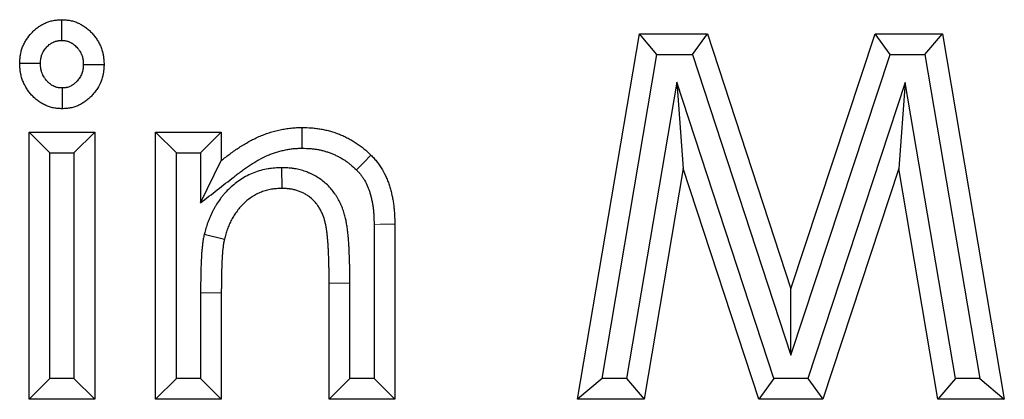
# Model space of a CAD drawing. Units: millimetres. Extents: x 0 to 420, y 0 to 297.
# Drawn here: x 143 to 157, y 206 to 212 of the extents above; entities that cross this region are included whole.
import ezdxf

# ---------------------------------------------------------------- set-up
doc = ezdxf.new("R2010")
doc.units = ezdxf.units.MM

msp = doc.modelspace()

# ---------------------------------------------------------------- linework, layer by layer
at = {"color": 7, "linetype": 'Continuous', "lineweight": 25}
for p, q in [((150.7572, 206.3488), (151.6508, 211.6405)), ((151.6508, 211.6405), (152.6366, 211.6405)), ((151.9044, 211.3405), (151.6508, 211.6405)), ((152.4191, 211.3405), (152.6366, 211.6405)), ((152.6366, 211.6405), (153.844, 207.9494)), ((153.844, 207.9494), (155.0599, 211.6405)), ((155.0599, 211.6405), (156.0362, 211.6405)), ((155.2769, 211.3405), (155.0599, 211.6405)), ((155.7826, 211.3405), (156.0362, 211.6405)), ((156.0362, 211.6405), (156.9308, 206.3488)), ((151.1121, 206.6488), (151.9044, 211.3405)), ((151.9044, 211.3405), (152.4191, 211.3405)), ((152.4191, 211.3405), (153.843, 206.9875)), ((153.843, 206.9875), (155.2769, 211.3405)), ((155.2769, 211.3405), (155.7826, 211.3405)), ((155.7826, 211.3405), (156.5758, 206.6488)), ((152.1903, 210.9408), (151.4661, 206.6488)), ((152.1903, 210.9408), (152.2837, 209.6911)), ((153.5951, 206.6488), (152.1903, 210.9408)), ((155.4983, 210.9356), (154.087, 206.6488)), ((155.4983, 210.9356), (155.4044, 209.6911)), ((156.2229, 206.6488), (155.4983, 210.9356)), ((142.8197, 210.2158), (143.7695, 210.2158)), ((142.8197, 206.3488), (142.8197, 210.2158)), ((143.1197, 209.9158), (142.8197, 210.2158)), ((143.4695, 209.9158), (143.7695, 210.2158)), ((143.7695, 210.2158), (143.7695, 206.3488)), ((144.6514, 210.2158), (145.6012, 210.2158)), ((144.6514, 206.3488), (144.6514, 210.2158)), ((144.9514, 209.9158), (144.6514, 210.2158)), ((145.3012, 209.9158), (145.6012, 210.2158)), ((145.6012, 210.2158), (145.6012, 209.8066)), ((143.1197, 206.6488), (143.1197, 209.9158)), ((143.1197, 209.9158), (143.4695, 209.9158)), ((143.4695, 209.9158), (143.4695, 206.6488)), ((144.9514, 206.6488), (144.9514, 209.9158)), ((144.9514, 209.9158), (145.3012, 209.9158)), ((145.3012, 209.9158), (145.3012, 209.1932)), ((145.3012, 209.1932), (145.6012, 209.8066)), ((146.4732, 209.7019), (146.4758, 209.4017)), ((152.2837, 209.6911), (151.7197, 206.3488)), ((153.3776, 206.3488), (152.2837, 209.6911)), ((155.4044, 209.6911), (154.3041, 206.3488)), ((155.9694, 206.3488), (155.4044, 209.6911)), ((147.8114, 208.8816), (147.8114, 206.6488)), ((148.1114, 208.8844), (148.1114, 206.3488)), ((145.3546, 208.7389), (145.6457, 208.666)), ((147.1616, 206.3488), (147.1616, 208.0279)), ((147.4616, 206.6488), (147.4616, 208.029)), ((145.3012, 207.8887), (145.3012, 206.6488)), ((145.6012, 207.8879), (145.6012, 206.3488)), ((153.843, 206.9875), (153.844, 207.9494)), ((143.1197, 206.6488), (142.8197, 206.3488)), ((143.4695, 206.6488), (143.1197, 206.6488)), ((143.4695, 206.6488), (143.7695, 206.3488)), ((144.9514, 206.6488), (144.6514, 206.3488)), ((145.3012, 206.6488), (144.9514, 206.6488)), ((145.3012, 206.6488), (145.6012, 206.3488)), ((147.4616, 206.6488), (147.1616, 206.3488)), ((147.8114, 206.6488), (147.4616, 206.6488)), ((147.8114, 206.6488), (148.1114, 206.3488)), ((151.1121, 206.6488), (150.7572, 206.3488)), ((151.4661, 206.6488), (151.1121, 206.6488)), ((151.4661, 206.6488), (151.7197, 206.3488)), ((153.5951, 206.6488), (153.3776, 206.3488)), ((154.087, 206.6488), (153.5951, 206.6488)), ((154.087, 206.6488), (154.3041, 206.3488)), ((156.2229, 206.6488), (155.9694, 206.3488)), ((156.5758, 206.6488), (156.2229, 206.6488)), ((156.5758, 206.6488), (156.9308, 206.3488)), ((143.7695, 206.3488), (142.8197, 206.3488)), ((145.6012, 206.3488), (144.6514, 206.3488)), ((148.1114, 206.3488), (147.1616, 206.3488)), ((151.7197, 206.3488), (150.7572, 206.3488)), ((154.3041, 206.3488), (153.3776, 206.3488)), ((156.9308, 206.3488), (155.9694, 206.3488))]:
    msp.add_line(p, q, dxfattribs=at)
at = {"color": 8, "linetype": 'Continuous', "lineweight": 18}
for p, q in [((147.4616, 208.029), (147.1616, 208.0279)), ((145.3012, 207.8887), (145.6012, 207.8879))]:
    msp.add_line(p, q, dxfattribs=at)
at = {"color": 7, "linetype": 'Continuous', "lineweight": 25, "flags": 128}
for points in [[(143.293, 211.5436), (143.2928, 211.6631), (143.2926, 211.7536), (143.2925, 211.844)], [(142.9844, 211.2091), (142.8603, 211.2095), (142.684, 211.2101)], [(143.6047, 211.1961), (143.7243, 211.1962), (143.8147, 211.1962), (143.9052, 211.1963)], [(143.2991, 210.8554), (143.2994, 210.7339), (143.2999, 210.555)], [(146.771, 209.9835), (146.7712, 210.0736), (146.7713, 210.1636), (146.7715, 210.2836)], [(147.5557, 209.6717), (147.6613, 209.7784), (147.7669, 209.885)]]:
    msp.add_lwpolyline(points, dxfattribs=at)
at = {"color": 8, "linetype": 'Continuous', "lineweight": 18, "flags": 128}
msp.add_lwpolyline([(147.8114, 208.8816), (147.9014, 208.8824), (147.9914, 208.8833), (148.1114, 208.8844)], dxfattribs=at)
at = {"color": 7, "linetype": 'Continuous', "lineweight": 25}
for points, knots in [([(142.684, 211.2101), (142.6852, 211.2304), (142.6863, 211.2508), (142.6896, 211.2913), (142.6917, 211.3115), (142.6957, 211.3366), (142.6966, 211.3416), (142.6984, 211.3516), (142.6994, 211.3566), (142.7026, 211.3715), (142.705, 211.3814), (142.713, 211.4109), (142.7193, 211.4303), (142.7304, 211.4588), (142.7344, 211.4682), (142.7428, 211.4867), (142.7473, 211.4959), (142.7613, 211.523), (142.7716, 211.5406), (142.8047, 211.5919), (142.8299, 211.6241), (142.8716, 211.6687), (142.8862, 211.683), (142.9166, 211.7101), (142.9325, 211.7229), (142.9572, 211.7408), (142.9656, 211.7465), (142.9827, 211.7575), (142.9914, 211.7628), (143.018, 211.7779), (143.0362, 211.7871), (143.0641, 211.7995), (143.0736, 211.8034), (143.0926, 211.8107), (143.1023, 211.8141), (143.1314, 211.8234), (143.1511, 211.8285), (143.1811, 211.8341), (143.1911, 211.8356), (143.2112, 211.8382), (143.2213, 211.8392), (143.2517, 211.8418), (143.2721, 211.8429), (143.2925, 211.844)], [0, 0, 0, 0, 0.0625, 0.0625, 0.125, 0.125, 0.140625, 0.140625, 0.15625, 0.15625, 0.1875, 0.1875, 0.25, 0.25, 0.28125, 0.28125, 0.3125, 0.3125, 0.375, 0.375, 0.5, 0.5, 0.5625, 0.5625, 0.625, 0.625, 0.65625, 0.65625, 0.6875, 0.6875, 0.75, 0.75, 0.78125, 0.78125, 0.8125, 0.8125, 0.875, 0.875, 0.90625, 0.90625, 0.9375, 0.9375, 1, 1, 1, 1]), ([(143.2925, 211.844), (143.3132, 211.843), (143.3338, 211.842), (143.3647, 211.8393), (143.3749, 211.8383), (143.3953, 211.8356), (143.4055, 211.834), (143.4358, 211.8282), (143.4558, 211.8228), (143.4852, 211.813), (143.495, 211.8095), (143.5142, 211.8018), (143.5237, 211.7977), (143.5519, 211.7848), (143.5702, 211.7752), (143.5969, 211.7594), (143.6056, 211.7539), (143.6228, 211.7425), (143.6313, 211.7366), (143.6561, 211.7181), (143.6721, 211.705), (143.7027, 211.6772), (143.7173, 211.6626), (143.7453, 211.6322), (143.7586, 211.6164), (143.7775, 211.5919), (143.7836, 211.5835), (143.7955, 211.5667), (143.8012, 211.5581), (143.8179, 211.532), (143.8283, 211.5141), (143.8425, 211.4865), (143.8469, 211.4772), (143.8554, 211.4584), (143.8594, 211.4489), (143.8705, 211.4199), (143.8768, 211.4002), (143.8846, 211.3702), (143.8869, 211.3601), (143.8901, 211.345), (143.891, 211.3399), (143.8929, 211.3297), (143.8937, 211.3247), (143.8976, 211.2992), (143.8997, 211.2787), (143.9029, 211.2376), (143.9041, 211.2169), (143.9052, 211.1963)], [0, 0, 0, 0, 0.0625, 0.0625, 0.09375, 0.09375, 0.125, 0.125, 0.1875, 0.1875, 0.21875, 0.21875, 0.25, 0.25, 0.3125, 0.3125, 0.34375, 0.34375, 0.375, 0.375, 0.4375, 0.4375, 0.5, 0.5, 0.5625, 0.5625, 0.59375, 0.59375, 0.625, 0.625, 0.6875, 0.6875, 0.71875, 0.71875, 0.75, 0.75, 0.8125, 0.8125, 0.84375, 0.84375, 0.859375, 0.859375, 0.875, 0.875, 0.9375, 0.9375, 1, 1, 1, 1]), ([(142.9844, 211.2091), (142.9853, 211.223), (142.986, 211.2356), (142.9882, 211.2619), (142.9896, 211.2745), (142.9916, 211.287), (142.992, 211.2894), (142.9929, 211.2942), (142.9934, 211.2966), (142.9949, 211.3037), (142.9961, 211.3085), (142.9998, 211.3225), (143.0028, 211.3316), (143.008, 211.3447), (143.0098, 211.349), (143.0138, 211.3579), (143.016, 211.3624), (143.0231, 211.3761), (143.0285, 211.3855), (143.0468, 211.4138), (143.061, 211.432), (143.0847, 211.4573), (143.0928, 211.4653), (143.1089, 211.4796), (143.1169, 211.486), (143.1287, 211.4945), (143.1326, 211.4972), (143.1407, 211.5024), (143.1449, 211.505), (143.1578, 211.5123), (143.1668, 211.5169), (143.1809, 211.5231), (143.1856, 211.5251), (143.1947, 211.5285), (143.1991, 211.5301), (143.2118, 211.5341), (143.2196, 211.5361), (143.2299, 211.538), (143.2341, 211.5387), (143.2443, 211.54), (143.2503, 211.5406), (143.2672, 211.5421), (143.2792, 211.5428), (143.293, 211.5436)], [0.01661614, 0.01661614, 0.01661614, 0.01661614, 0.0625, 0.0625, 0.125, 0.125, 0.140625, 0.140625, 0.15625, 0.15625, 0.1875, 0.1875, 0.25, 0.25, 0.28125, 0.28125, 0.3125, 0.3125, 0.375, 0.375, 0.5, 0.5, 0.5625, 0.5625, 0.625, 0.625, 0.65625, 0.65625, 0.6875, 0.6875, 0.75, 0.75, 0.78125, 0.78125, 0.8125, 0.8125, 0.875, 0.875, 0.90625, 0.90625, 0.9375, 0.9375, 0.98376768, 0.98376768, 0.98376768, 0.98376768]), ([(143.293, 211.5436), (143.307, 211.5428), (143.3191, 211.5421), (143.3358, 211.5407), (143.3416, 211.5401), (143.3514, 211.5388), (143.3553, 211.5382), (143.3649, 211.5363), (143.3724, 211.5344), (143.3848, 211.5303), (143.3892, 211.5287), (143.3983, 211.5251), (143.403, 211.523), (143.4172, 211.5165), (143.4264, 211.5117), (143.4397, 211.5038), (143.4441, 211.5011), (143.4526, 211.4954), (143.4567, 211.4925), (143.4692, 211.4833), (143.4776, 211.4764), (143.4942, 211.4614), (143.5024, 211.4531), (143.5185, 211.4357), (143.5261, 211.4266), (143.5371, 211.4124), (143.5406, 211.4075), (143.5475, 211.3977), (143.5509, 211.3927), (143.5605, 211.3776), (143.5661, 211.3679), (143.5733, 211.3539), (143.5755, 211.3493), (143.5795, 211.3405), (143.5813, 211.3362), (143.5862, 211.3232), (143.5892, 211.314), (143.593, 211.2995), (143.5941, 211.2946), (143.5957, 211.2871), (143.5962, 211.2845), (143.5971, 211.2794), (143.5975, 211.2769), (143.5996, 211.2635), (143.601, 211.2503), (143.6032, 211.2231), (143.6039, 211.2102), (143.6047, 211.1961)], [0.01599901, 0.01599901, 0.01599901, 0.01599901, 0.0625, 0.0625, 0.09375, 0.09375, 0.125, 0.125, 0.1875, 0.1875, 0.21875, 0.21875, 0.25, 0.25, 0.3125, 0.3125, 0.34375, 0.34375, 0.375, 0.375, 0.4375, 0.4375, 0.5, 0.5, 0.5625, 0.5625, 0.59375, 0.59375, 0.625, 0.625, 0.6875, 0.6875, 0.71875, 0.71875, 0.75, 0.75, 0.8125, 0.8125, 0.84375, 0.84375, 0.859375, 0.859375, 0.875, 0.875, 0.9375, 0.9375, 0.98328803, 0.98328803, 0.98328803, 0.98328803]), ([(143.2999, 210.555), (143.279, 210.556), (143.2582, 210.557), (143.227, 210.5596), (143.2167, 210.5607), (143.1961, 210.5633), (143.1858, 210.5649), (143.1552, 210.5708), (143.135, 210.5762), (143.1053, 210.586), (143.0955, 210.5896), (143.076, 210.5972), (143.0664, 210.6013), (143.0379, 210.6143), (143.0193, 210.6238), (142.9923, 210.6396), (142.9835, 210.6451), (142.9661, 210.6566), (142.9576, 210.6626), (142.9326, 210.6813), (142.9166, 210.6947), (142.8936, 210.716), (142.8861, 210.7232), (142.8714, 210.7381), (142.8643, 210.7456), (142.8432, 210.7688), (142.8298, 210.7848), (142.8109, 210.8097), (142.8048, 210.8181), (142.793, 210.8353), (142.7873, 210.844), (142.7709, 210.8706), (142.7608, 210.8889), (142.7471, 210.9169), (142.7427, 210.9264), (142.7344, 210.9456), (142.7305, 210.9553), (142.7195, 210.9845), (142.713, 211.0044), (142.7049, 211.0346), (142.7024, 211.0448), (142.6991, 211.06), (142.6981, 211.0651), (142.6962, 211.0754), (142.6954, 211.0805), (142.6913, 211.1062), (142.6892, 211.1268), (142.6861, 211.1684), (142.6851, 211.1892), (142.684, 211.2101)], [0, 0, 0, 0, 0.0625, 0.0625, 0.09375, 0.09375, 0.125, 0.125, 0.1875, 0.1875, 0.21875, 0.21875, 0.25, 0.25, 0.3125, 0.3125, 0.34375, 0.34375, 0.375, 0.375, 0.4375, 0.4375, 0.46875, 0.46875, 0.5, 0.5, 0.5625, 0.5625, 0.59375, 0.59375, 0.625, 0.625, 0.6875, 0.6875, 0.71875, 0.71875, 0.75, 0.75, 0.8125, 0.8125, 0.84375, 0.84375, 0.859375, 0.859375, 0.875, 0.875, 0.9375, 0.9375, 1, 1, 1, 1]), ([(143.2991, 210.8554), (143.2849, 210.8561), (143.2727, 210.8568), (143.2556, 210.8583), (143.2497, 210.8589), (143.2397, 210.8602), (143.2357, 210.8608), (143.2258, 210.8627), (143.218, 210.8647), (143.2049, 210.8691), (143.2004, 210.8707), (143.1908, 210.8745), (143.1858, 210.8766), (143.1709, 210.8834), (143.1615, 210.8882), (143.1486, 210.8958), (143.1444, 210.8984), (143.1364, 210.9037), (143.1327, 210.9063), (143.1212, 210.9149), (143.1132, 210.9216), (143.1006, 210.9331), (143.0964, 210.9372), (143.0878, 210.9459), (143.0834, 210.9505), (143.0707, 210.9645), (143.063, 210.9738), (143.0524, 210.9877), (143.0491, 210.9923), (143.0428, 211.0014), (143.0399, 211.0059), (143.0314, 211.0196), (143.0261, 211.0293), (143.0186, 211.0445), (143.0163, 211.0497), (143.0117, 211.0602), (143.0095, 211.0656), (143.0034, 211.0818), (143, 211.0924), (142.9959, 211.1077), (142.9947, 211.1127), (142.9931, 211.1201), (142.9926, 211.1225), (142.9917, 211.1272), (142.9913, 211.1295), (142.9894, 211.142), (142.988, 211.1548), (142.9859, 211.1817), (142.9852, 211.1947), (142.9844, 211.2091)], [0.01600781, 0.01600781, 0.01600781, 0.01600781, 0.0625, 0.0625, 0.09375, 0.09375, 0.125, 0.125, 0.1875, 0.1875, 0.21875, 0.21875, 0.25, 0.25, 0.3125, 0.3125, 0.34375, 0.34375, 0.375, 0.375, 0.4375, 0.4375, 0.46875, 0.46875, 0.5, 0.5, 0.5625, 0.5625, 0.59375, 0.59375, 0.625, 0.625, 0.6875, 0.6875, 0.71875, 0.71875, 0.75, 0.75, 0.8125, 0.8125, 0.84375, 0.84375, 0.859375, 0.859375, 0.875, 0.875, 0.9375, 0.9375, 0.98379121, 0.98379121, 0.98379121, 0.98379121]), ([(143.6047, 211.1961), (143.604, 211.1822), (143.6032, 211.1697), (143.6012, 211.1434), (143.5998, 211.1309), (143.5978, 211.1185), (143.5974, 211.1162), (143.5965, 211.1115), (143.5961, 211.1091), (143.5946, 211.102), (143.5934, 211.0971), (143.5895, 211.0826), (143.5863, 211.0729), (143.5753, 211.0439), (143.5658, 211.025), (143.5491, 210.9985), (143.5429, 210.9897), (143.5292, 210.9721), (143.5217, 210.9633), (143.5095, 210.9502), (143.5053, 210.9458), (143.4968, 210.9375), (143.4926, 210.9334), (143.4797, 210.9217), (143.4709, 210.9145), (143.4532, 210.9012), (143.4443, 210.8952), (143.4273, 210.8848), (143.4191, 210.8804), (143.4034, 210.8731), (143.3956, 210.87), (143.3802, 210.865), (143.3727, 210.8631), (143.3638, 210.8614), (143.362, 210.8611), (143.3577, 210.8604), (143.3554, 210.8601), (143.3477, 210.8591), (143.3417, 210.8584), (143.3248, 210.8569), (143.3129, 210.8562), (143.2991, 210.8554)], [0.01691266, 0.01691266, 0.01691266, 0.01691266, 0.0625, 0.0625, 0.125, 0.125, 0.140625, 0.140625, 0.15625, 0.15625, 0.1875, 0.1875, 0.25, 0.25, 0.375, 0.375, 0.4375, 0.4375, 0.5, 0.5, 0.53125, 0.53125, 0.5625, 0.5625, 0.625, 0.625, 0.6875, 0.6875, 0.75, 0.75, 0.8125, 0.8125, 0.875, 0.875, 0.890625, 0.890625, 0.90625, 0.90625, 0.9375, 0.9375, 0.98363378, 0.98363378, 0.98363378, 0.98363378]), ([(143.9052, 211.1963), (143.9041, 211.1759), (143.903, 211.1555), (143.8998, 211.1148), (143.8977, 211.0946), (143.8938, 211.0694), (143.8929, 211.0644), (143.8911, 211.0544), (143.8901, 211.0494), (143.8869, 211.0344), (143.8845, 211.0245), (143.8766, 210.9949), (143.8702, 210.9754), (143.8484, 210.9181), (143.83, 210.8814), (143.7972, 210.8297), (143.7855, 210.813), (143.7604, 210.7807), (143.7471, 210.7652), (143.7263, 210.7428), (143.7192, 210.7354), (143.7046, 210.7211), (143.6972, 210.7141), (143.6745, 210.6935), (143.6588, 210.6805), (143.6262, 210.6559), (143.6093, 210.6444), (143.5744, 210.6231), (143.5565, 210.6134), (143.5194, 210.5962), (143.5003, 210.5886), (143.4615, 210.5759), (143.4416, 210.5708), (143.4166, 210.5661), (143.4116, 210.5652), (143.4015, 210.5636), (143.3965, 210.5629), (143.3814, 210.5609), (143.3712, 210.5599), (143.3407, 210.5572), (143.3203, 210.5561), (143.2999, 210.555)], [0, 0, 0, 0, 0.0625, 0.0625, 0.125, 0.125, 0.140625, 0.140625, 0.15625, 0.15625, 0.1875, 0.1875, 0.25, 0.25, 0.375, 0.375, 0.4375, 0.4375, 0.5, 0.5, 0.53125, 0.53125, 0.5625, 0.5625, 0.625, 0.625, 0.6875, 0.6875, 0.75, 0.75, 0.8125, 0.8125, 0.875, 0.875, 0.890625, 0.890625, 0.90625, 0.90625, 0.9375, 0.9375, 1, 1, 1, 1]), ([(145.6012, 209.8066), (145.6437, 209.8396), (145.6861, 209.8726), (145.751, 209.9204), (145.7729, 209.936), (145.8172, 209.9665), (145.8396, 209.9814), (145.8735, 210.0032), (145.8849, 210.0103), (145.9077, 210.0245), (145.9192, 210.0315), (145.9538, 210.0523), (145.977, 210.0658), (146.0475, 210.105), (146.0955, 210.1293), (146.1693, 210.1618), (146.1942, 210.172), (146.2445, 210.1911), (146.2699, 210.1999), (146.3211, 210.2162), (146.347, 210.2237), (146.3989, 210.2376), (146.425, 210.2438), (146.4776, 210.2552), (146.504, 210.2603), (146.5571, 210.269), (146.5838, 210.2727), (146.6238, 210.2768), (146.6372, 210.278), (146.664, 210.2798), (146.6774, 210.2806), (146.7177, 210.2823), (146.7446, 210.283), (146.7715, 210.2836)], [0, 0, 0, 0, 0.125, 0.125, 0.1875, 0.1875, 0.25, 0.25, 0.28125, 0.28125, 0.3125, 0.3125, 0.375, 0.375, 0.5, 0.5, 0.5625, 0.5625, 0.625, 0.625, 0.6875, 0.6875, 0.75, 0.75, 0.8125, 0.8125, 0.875, 0.875, 0.90625, 0.90625, 0.9375, 0.9375, 1, 1, 1, 1]), ([(146.7715, 210.2836), (146.8174, 210.2824), (146.8632, 210.2811), (146.9204, 210.2769), (146.9318, 210.2759), (146.9547, 210.2737), (146.9661, 210.2724), (147.0002, 210.2682), (147.0229, 210.2647), (147.0681, 210.2566), (147.0905, 210.252), (147.1352, 210.2414), (147.1574, 210.2356), (147.1905, 210.2262), (147.2015, 210.2229), (147.2234, 210.2161), (147.2343, 210.2126), (147.2669, 210.2016), (147.2885, 210.1938), (147.3311, 210.1769), (147.3522, 210.1678), (147.3939, 210.1486), (147.4145, 210.1385), (147.4552, 210.1173), (147.4753, 210.1063), (147.515, 210.0833), (147.5345, 210.0712), (147.5729, 210.046), (147.5916, 210.0328), (147.6284, 210.0054), (147.6465, 209.9912), (147.6994, 209.9472), (147.7331, 209.9161), (147.7669, 209.885)], [0, 0, 0, 0, 0.125, 0.125, 0.15625, 0.15625, 0.1875, 0.1875, 0.25, 0.25, 0.3125, 0.3125, 0.375, 0.375, 0.40625, 0.40625, 0.4375, 0.4375, 0.5, 0.5, 0.5625, 0.5625, 0.625, 0.625, 0.6875, 0.6875, 0.75, 0.75, 0.8125, 0.8125, 0.875, 0.875, 1, 1, 1, 1]), ([(145.3012, 209.1932), (145.4626, 209.3187), (145.624, 209.4443), (145.7854, 209.5698), (145.8279, 209.6028), (145.8682, 209.6342), (145.9267, 209.6772), (145.9457, 209.6907), (145.9845, 209.7175), (146.0043, 209.7306), (146.0343, 209.7499), (146.0444, 209.7563), (146.0648, 209.7689), (146.0751, 209.7752), (146.1058, 209.7937), (146.1261, 209.8055), (146.1866, 209.8391), (146.226, 209.8589), (146.2856, 209.8853), (146.3055, 209.8934), (146.3454, 209.9085), (146.3658, 209.9156), (146.4074, 209.9288), (146.4287, 209.935), (146.4715, 209.9464), (146.493, 209.9516), (146.5363, 209.961), (146.5582, 209.9652), (146.6006, 209.9722), (146.6212, 209.975), (146.6513, 209.9781), (146.661, 209.9789), (146.6817, 209.9803), (146.6927, 209.9809), (146.7247, 209.9823), (146.7471, 209.9829), (146.771, 209.9835)], [-0.475325, -0.475325, -0.475325, -0.475325, 0, 0, 0, 0.125, 0.125, 0.1875, 0.1875, 0.25, 0.25, 0.28125, 0.28125, 0.3125, 0.3125, 0.375, 0.375, 0.5, 0.5, 0.5625, 0.5625, 0.625, 0.625, 0.6875, 0.6875, 0.75, 0.75, 0.8125, 0.8125, 0.875, 0.875, 0.90625, 0.90625, 0.9375, 0.9375, 0.9940296, 0.9940296, 0.9940296, 0.9940296]), ([(146.771, 209.9835), (146.8139, 209.9823), (146.8525, 209.9811), (146.896, 209.9779), (146.9049, 209.9771), (146.9227, 209.9754), (146.9316, 209.9744), (146.958, 209.9711), (146.9754, 209.9685), (147.0096, 209.9623), (147.0267, 209.9588), (147.0615, 209.9506), (147.0792, 209.946), (147.106, 209.9383), (147.1149, 209.9357), (147.1324, 209.9302), (147.1411, 209.9274), (147.1666, 209.9188), (147.1832, 209.9128), (147.2153, 209.9001), (147.2313, 209.8932), (147.2638, 209.8782), (147.2802, 209.8702), (147.3132, 209.8531), (147.3291, 209.8443), (147.3598, 209.8265), (147.3745, 209.8174), (147.4028, 209.7988), (147.4169, 209.7889), (147.4448, 209.7681), (147.4586, 209.7573), (147.4976, 209.7248), (147.5251, 209.6998), (147.5557, 209.6717)], [0.00697675, 0.00697675, 0.00697675, 0.00697675, 0.125, 0.125, 0.15625, 0.15625, 0.1875, 0.1875, 0.25, 0.25, 0.3125, 0.3125, 0.375, 0.375, 0.40625, 0.40625, 0.4375, 0.4375, 0.5, 0.5, 0.5625, 0.5625, 0.625, 0.625, 0.6875, 0.6875, 0.75, 0.75, 0.8125, 0.8125, 0.875, 0.875, 0.9900707, 0.9900707, 0.9900707, 0.9900707]), ([(147.7669, 209.885), (147.7824, 209.8685), (147.7979, 209.852), (147.8206, 209.8267), (147.8281, 209.8182), (147.8427, 209.8009), (147.8498, 209.7921), (147.8707, 209.7653), (147.8839, 209.7469), (147.909, 209.7092), (147.921, 209.6899), (147.9551, 209.6311), (147.9756, 209.5906), (148.0026, 209.5282), (148.0109, 209.5071), (148.0225, 209.4752), (148.0262, 209.4645), (148.0333, 209.443), (148.0367, 209.4322), (148.0464, 209.3996), (148.0523, 209.3777), (148.0605, 209.3448), (148.0632, 209.3337), (148.0683, 209.3117), (148.0707, 209.3006), (148.0777, 209.2674), (148.0819, 209.2451), (148.0895, 209.2004), (148.0928, 209.178), (148.0985, 209.1331), (148.1009, 209.1106), (148.1038, 209.0767), (148.1047, 209.0654), (148.1062, 209.0428), (148.1069, 209.0315), (148.1097, 208.975), (148.1105, 208.9297), (148.1114, 208.8844)], [0, 0, 0, 0, 0.0625, 0.0625, 0.09375, 0.09375, 0.125, 0.125, 0.1875, 0.1875, 0.25, 0.25, 0.375, 0.375, 0.4375, 0.4375, 0.46875, 0.46875, 0.5, 0.5, 0.5625, 0.5625, 0.59375, 0.59375, 0.625, 0.625, 0.6875, 0.6875, 0.75, 0.75, 0.8125, 0.8125, 0.84375, 0.84375, 0.875, 0.875, 1, 1, 1, 1]), ([(146.4732, 209.7019), (146.469, 209.7017), (146.4648, 209.7015), (146.4606, 209.7013), (146.4355, 209.7), (146.4077, 209.6986), (146.362, 209.6951), (146.3461, 209.6936), (146.313, 209.6899), (146.2958, 209.6876), (146.2427, 209.679), (146.2077, 209.6713), (146.1389, 209.6525), (146.105, 209.6412), (146.0387, 209.6153), (146.0065, 209.6007), (145.9438, 209.5684), (145.9134, 209.5507), (145.855, 209.5128), (145.827, 209.4926), (145.7736, 209.4503), (145.7482, 209.4282), (145.6992, 209.382), (145.6756, 209.3577), (145.6418, 209.3196), (145.6308, 209.3067), (145.6093, 209.2802), (145.5989, 209.2668), (145.5688, 209.2262), (145.5503, 209.1988), (145.5245, 209.1574), (145.5162, 209.1436), (145.5003, 209.1159), (145.4926, 209.102), (145.4701, 209.0596), (145.456, 209.0306), (145.4363, 208.986), (145.43, 208.971), (145.4179, 208.9406), (145.4121, 208.9252), (145.3961, 208.8801), (145.3871, 208.8513), (145.3708, 208.7968), (145.3636, 208.771), (145.3568, 208.7468), (145.3561, 208.7442), (145.3554, 208.7415), (145.3546, 208.7389)], [-0.0105116, -0.0105116, -0.0105116, -0.0105116, 0, 0, 0, 0.0625, 0.0625, 0.09375, 0.09375, 0.125, 0.125, 0.1875, 0.1875, 0.25, 0.25, 0.3125, 0.3125, 0.375, 0.375, 0.4375, 0.4375, 0.5, 0.5, 0.5625, 0.5625, 0.59375, 0.59375, 0.625, 0.625, 0.6875, 0.6875, 0.71875, 0.71875, 0.75, 0.75, 0.8125, 0.8125, 0.84375, 0.84375, 0.875, 0.875, 0.9375, 0.9375, 1, 1, 1, 1.0068396, 1.0068396, 1.0068396, 1.0068396]), ([(147.4616, 208.029), (147.4613, 208.102), (147.461, 208.1768), (147.4593, 208.2715), (147.4589, 208.2905), (147.4579, 208.3286), (147.4574, 208.3478), (147.4554, 208.4049), (147.4539, 208.4423), (147.4519, 208.4882), (147.4515, 208.4973), (147.4507, 208.516), (147.4503, 208.5254), (147.4489, 208.5542), (147.4479, 208.5739), (147.4461, 208.6043), (147.4454, 208.6147), (147.4438, 208.6354), (147.443, 208.6456), (147.4405, 208.6757), (147.4387, 208.6951), (147.4364, 208.7187), (147.4359, 208.7234), (147.435, 208.7326), (147.4346, 208.7372), (147.4332, 208.7512), (147.4322, 208.761), (147.429, 208.7912), (147.4265, 208.8128), (147.4225, 208.8416), (147.4216, 208.8475), (147.4198, 208.8589), (147.4189, 208.8646), (147.4161, 208.8815), (147.4141, 208.8925), (147.4101, 208.9141), (147.408, 208.9246), (147.4038, 208.9453), (147.4015, 208.9561), (147.3964, 208.9787), (147.3936, 208.9905), (147.3873, 209.0151), (147.3838, 209.0279), (147.3726, 209.0655), (147.3643, 209.09), (147.3504, 209.1261), (147.3456, 209.1379), (147.3356, 209.1615), (147.3304, 209.173), (147.314, 209.208), (147.3019, 209.2315), (147.2817, 209.2667), (147.2747, 209.2785), (147.2598, 209.3019), (147.252, 209.3136), (147.2278, 209.3478), (147.2107, 209.3698), (147.1564, 209.433), (147.1164, 209.4716), (147.0508, 209.5238), (147.028, 209.5402), (146.9809, 209.5706), (146.9566, 209.5847), (146.919, 209.6041), (146.9064, 209.6102), (146.881, 209.6218), (146.8683, 209.6272), (146.8302, 209.6424), (146.8048, 209.6513), (146.7542, 209.6666), (146.7284, 209.6733), (146.6889, 209.6818), (146.6756, 209.6844), (146.6555, 209.6877), (146.6488, 209.6888), (146.6353, 209.6908), (146.6284, 209.6917), (146.5948, 209.6958), (146.57, 209.6977), (146.5246, 209.7002), (146.5042, 209.7009), (146.4859, 209.7015), (146.4816, 209.7016), (146.4774, 209.7018), (146.4732, 209.7019)], [0, 0, 0, 0, 0.125, 0.125, 0.15625, 0.15625, 0.1875, 0.1875, 0.25, 0.25, 0.265625, 0.265625, 0.28125, 0.28125, 0.3125, 0.3125, 0.328125, 0.328125, 0.34375, 0.34375, 0.375, 0.375, 0.3828125, 0.3828125, 0.390625, 0.390625, 0.40625, 0.40625, 0.4375, 0.4375, 0.4453125, 0.4453125, 0.453125, 0.453125, 0.46875, 0.46875, 0.484375, 0.484375, 0.5, 0.5, 0.515625, 0.515625, 0.53125, 0.53125, 0.5625, 0.5625, 0.578125, 0.578125, 0.59375, 0.59375, 0.625, 0.625, 0.640625, 0.640625, 0.65625, 0.65625, 0.6875, 0.6875, 0.75, 0.75, 0.78125, 0.78125, 0.8125, 0.8125, 0.828125, 0.828125, 0.84375, 0.84375, 0.875, 0.875, 0.90625, 0.90625, 0.921875, 0.921875, 0.9296875, 0.9296875, 0.9375, 0.9375, 0.96875, 0.96875, 1, 1, 1, 1.0072065, 1.0072065, 1.0072065, 1.0072065]), ([(147.5557, 209.6717), (147.5682, 209.6583), (147.5796, 209.6461), (147.5956, 209.6282), (147.6011, 209.6219), (147.6112, 209.61), (147.6156, 209.6046), (147.629, 209.5874), (147.6379, 209.575), (147.6557, 209.5483), (147.6646, 209.5339), (147.6899, 209.4905), (147.7049, 209.4607), (147.7248, 209.4147), (147.7309, 209.3993), (147.7394, 209.3758), (147.7421, 209.368), (147.7474, 209.352), (147.75, 209.3438), (147.7575, 209.3187), (147.7622, 209.3013), (147.769, 209.274), (147.7712, 209.2647), (147.7755, 209.2462), (147.7775, 209.237), (147.7833, 209.2093), (147.7868, 209.1909), (147.793, 209.1544), (147.7957, 209.1363), (147.8004, 209.0994), (147.8023, 209.0809), (147.8048, 209.0528), (147.8055, 209.0433), (147.8068, 209.0245), (147.8073, 209.015), (147.8097, 208.9671), (147.8106, 208.9258), (147.8114, 208.8816)], [0.01011626, 0.01011626, 0.01011626, 0.01011626, 0.0625, 0.0625, 0.09375, 0.09375, 0.125, 0.125, 0.1875, 0.1875, 0.25, 0.25, 0.375, 0.375, 0.4375, 0.4375, 0.46875, 0.46875, 0.5, 0.5, 0.5625, 0.5625, 0.59375, 0.59375, 0.625, 0.625, 0.6875, 0.6875, 0.75, 0.75, 0.8125, 0.8125, 0.84375, 0.84375, 0.875, 0.875, 0.99743344, 0.99743344, 0.99743344, 0.99743344]), ([(146.4758, 209.4017), (146.4507, 209.4004), (146.4256, 209.3991), (146.3882, 209.3962), (146.3757, 209.395), (146.3508, 209.3922), (146.3384, 209.3906), (146.3013, 209.3846), (146.2768, 209.3792), (146.2284, 209.366), (146.2045, 209.358), (146.1578, 209.3398), (146.1349, 209.3294), (146.0903, 209.3064), (146.0686, 209.2938), (146.0266, 209.2665), (146.0062, 209.2518), (145.9669, 209.2207), (145.9479, 209.2042), (145.9114, 209.1698), (145.8939, 209.1518), (145.869, 209.1236), (145.8608, 209.1141), (145.845, 209.0946), (145.8374, 209.0847), (145.815, 209.0545), (145.8009, 209.0338), (145.781, 209.0018), (145.7746, 208.9911), (145.7621, 208.9693), (145.756, 208.9583), (145.7384, 208.9251), (145.7274, 208.9025), (145.7122, 208.8681), (145.7073, 208.8566), (145.6981, 208.8333), (145.6937, 208.8216), (145.6811, 208.7862), (145.6736, 208.7624), (145.6593, 208.7143), (145.6525, 208.6902), (145.6457, 208.666)], [0, 0, 0, 0, 0.0625, 0.0625, 0.09375, 0.09375, 0.125, 0.125, 0.1875, 0.1875, 0.25, 0.25, 0.3125, 0.3125, 0.375, 0.375, 0.4375, 0.4375, 0.5, 0.5, 0.5625, 0.5625, 0.59375, 0.59375, 0.625, 0.625, 0.6875, 0.6875, 0.71875, 0.71875, 0.75, 0.75, 0.8125, 0.8125, 0.84375, 0.84375, 0.875, 0.875, 0.9375, 0.9375, 1, 1, 1, 1]), ([(147.1616, 208.0279), (147.1613, 208.101), (147.161, 208.174), (147.1594, 208.2654), (147.159, 208.2836), (147.1581, 208.3202), (147.1575, 208.3384), (147.1557, 208.3932), (147.1541, 208.4297), (147.1522, 208.4754), (147.1518, 208.4845), (147.151, 208.5027), (147.1506, 208.5119), (147.1493, 208.5392), (147.1484, 208.5575), (147.1467, 208.5848), (147.1461, 208.594), (147.1447, 208.6122), (147.144, 208.6213), (147.1417, 208.6486), (147.14, 208.6668), (147.1378, 208.6895), (147.1374, 208.6941), (147.1365, 208.7032), (147.136, 208.7077), (147.1347, 208.7213), (147.1337, 208.7304), (147.1309, 208.7577), (147.1288, 208.7758), (147.1256, 208.7985), (147.1249, 208.803), (147.1235, 208.812), (147.1228, 208.8165), (147.1205, 208.83), (147.1189, 208.839), (147.1156, 208.857), (147.1138, 208.866), (147.1101, 208.8839), (147.1083, 208.8928), (147.1042, 208.9106), (147.1021, 208.9195), (147.0976, 208.9372), (147.0952, 208.946), (147.0874, 208.9723), (147.0814, 208.9896), (147.0716, 209.0152), (147.0682, 209.0237), (147.061, 209.0406), (147.0573, 209.0489), (147.0456, 209.0738), (147.0372, 209.09), (147.0236, 209.1138), (147.0189, 209.1217), (147.0091, 209.1371), (147.004, 209.1447), (146.9882, 209.1671), (146.9769, 209.1816), (146.9412, 209.2232), (146.9147, 209.2487), (146.8717, 209.2829), (146.8569, 209.2936), (146.8261, 209.3134), (146.8103, 209.3226), (146.7859, 209.3352), (146.7777, 209.3392), (146.761, 209.3468), (146.7526, 209.3503), (146.7272, 209.3605), (146.7099, 209.3666), (146.6748, 209.3772), (146.6571, 209.3818), (146.6303, 209.3876), (146.6213, 209.3893), (146.6078, 209.3916), (146.6033, 209.3923), (146.5942, 209.3936), (146.5897, 209.3942), (146.567, 209.397), (146.5488, 209.3984), (146.5123, 209.4004), (146.494, 209.4011), (146.4758, 209.4017)], [0, 0, 0, 0, 0.125, 0.125, 0.15625, 0.15625, 0.1875, 0.1875, 0.25, 0.25, 0.265625, 0.265625, 0.28125, 0.28125, 0.3125, 0.3125, 0.328125, 0.328125, 0.34375, 0.34375, 0.375, 0.375, 0.3828125, 0.3828125, 0.390625, 0.390625, 0.40625, 0.40625, 0.4375, 0.4375, 0.4453125, 0.4453125, 0.453125, 0.453125, 0.46875, 0.46875, 0.484375, 0.484375, 0.5, 0.5, 0.515625, 0.515625, 0.53125, 0.53125, 0.5625, 0.5625, 0.578125, 0.578125, 0.59375, 0.59375, 0.625, 0.625, 0.640625, 0.640625, 0.65625, 0.65625, 0.6875, 0.6875, 0.75, 0.75, 0.78125, 0.78125, 0.8125, 0.8125, 0.828125, 0.828125, 0.84375, 0.84375, 0.875, 0.875, 0.90625, 0.90625, 0.921875, 0.921875, 0.9296875, 0.9296875, 0.9375, 0.9375, 0.96875, 0.96875, 1, 1, 1, 1]), ([(145.3546, 208.7389), (145.354, 208.7362), (145.3534, 208.7335), (145.3528, 208.7308), (145.3493, 208.715), (145.3448, 208.695), (145.3394, 208.6647), (145.3384, 208.6583), (145.3365, 208.6464), (145.3357, 208.6407), (145.3334, 208.6242), (145.3322, 208.6142), (145.3306, 208.6005), (145.3301, 208.5962), (145.3291, 208.5881), (145.3287, 208.5844), (145.3274, 208.573), (145.3264, 208.5649), (145.3234, 208.5392), (145.3212, 208.5201), (145.3185, 208.4885), (145.3177, 208.4783), (145.3164, 208.4586), (145.3159, 208.4492), (145.3149, 208.4312), (145.3145, 208.4226), (145.3139, 208.4103), (145.3137, 208.4063), (145.3133, 208.3985), (145.3132, 208.3948), (145.3114, 208.3602), (145.3094, 208.3268), (145.3063, 208.2546), (145.3055, 208.2199), (145.3045, 208.17), (145.3042, 208.1538), (145.3036, 208.1209), (145.3033, 208.1045), (145.3025, 208.0548), (145.3021, 208.0212), (145.3016, 207.9549), (145.3014, 207.922), (145.3012, 207.8895), (145.3012, 207.8892), (145.3012, 207.889), (145.3012, 207.8887)], [-0.010545, -0.010545, -0.010545, -0.010545, 0, 0, 0, 0.0625, 0.0625, 0.078125, 0.078125, 0.09375, 0.09375, 0.125, 0.125, 0.140625, 0.140625, 0.15625, 0.15625, 0.1875, 0.1875, 0.25, 0.25, 0.28125, 0.28125, 0.3125, 0.3125, 0.34375, 0.34375, 0.359375, 0.359375, 0.375, 0.375, 0.5, 0.5, 0.625, 0.625, 0.6875, 0.6875, 0.75, 0.75, 0.875, 0.875, 1, 1, 1, 1.0009875, 1.0009875, 1.0009875, 1.0009875]), ([(145.6457, 208.666), (145.6422, 208.6501), (145.6387, 208.6342), (145.6352, 208.6142), (145.6345, 208.6102), (145.6332, 208.6022), (145.6327, 208.5982), (145.631, 208.5861), (145.63, 208.578), (145.6286, 208.5659), (145.6281, 208.5619), (145.6272, 208.5538), (145.6267, 208.5497), (145.6253, 208.5376), (145.6243, 208.5295), (145.6215, 208.5053), (145.6197, 208.4892), (145.6176, 208.4649), (145.617, 208.4568), (145.6159, 208.4405), (145.6154, 208.4324), (145.6146, 208.4162), (145.6142, 208.4081), (145.6136, 208.3959), (145.6134, 208.3918), (145.613, 208.3837), (145.6128, 208.3796), (145.6109, 208.3431), (145.609, 208.3106), (145.6062, 208.2456), (145.6055, 208.2131), (145.6045, 208.1644), (145.6042, 208.1481), (145.6036, 208.1156), (145.6033, 208.0993), (145.6025, 208.0505), (145.6021, 208.018), (145.6016, 207.953), (145.6014, 207.9205), (145.6012, 207.8879)], [0, 0, 0, 0, 0.0625, 0.0625, 0.078125, 0.078125, 0.09375, 0.09375, 0.125, 0.125, 0.140625, 0.140625, 0.15625, 0.15625, 0.1875, 0.1875, 0.25, 0.25, 0.28125, 0.28125, 0.3125, 0.3125, 0.34375, 0.34375, 0.359375, 0.359375, 0.375, 0.375, 0.5, 0.5, 0.625, 0.625, 0.6875, 0.6875, 0.75, 0.75, 0.875, 0.875, 1, 1, 1, 1])]:
    msp.add_open_spline(points, degree=3, knots=knots, dxfattribs=at)

doc.saveas('drawing.dxf')
